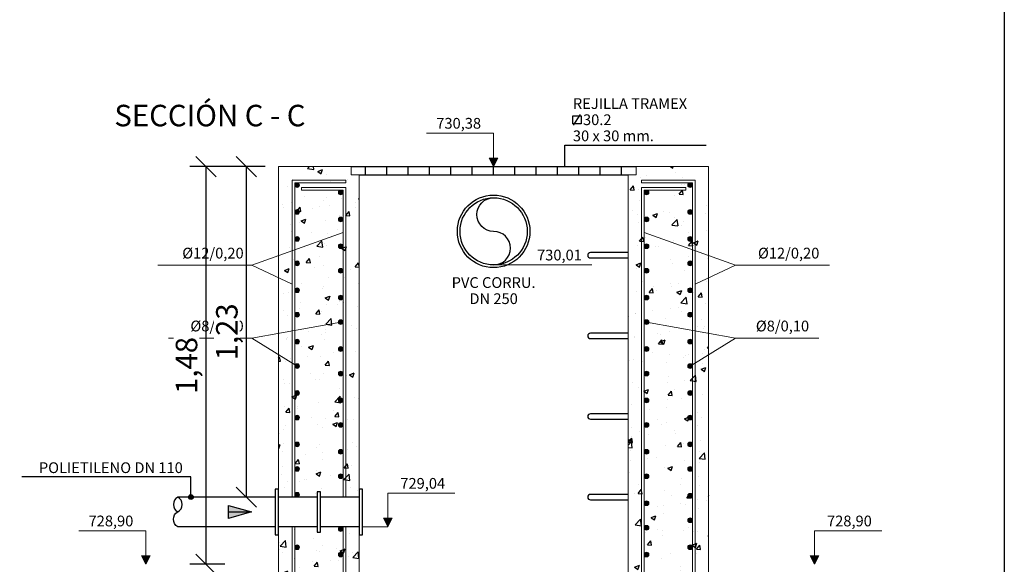
# Model space of a CAD drawing. Units: metres. Extents: x -8.4 to 36.4, y -34.4 to 25.8.
# Drawn here: x 8.1 to 11.8, y 2 to 4 of the extents above; entities that cross this region are included whole.
import ezdxf
from ezdxf.enums import TextEntityAlignment as Align

# ---------------------------------------------------------------- set-up
doc = ezdxf.new("R2010")
doc.units = ezdxf.units.M
doc.layers.get('Defpoints').update_dxf_attribs({"color": 251})
for name, color, linetype, lineweight in [('AA_Acotación (1) 0.09', 4, 'Continuous', 9), ('AA_Aramadura 0.09', 2, 'Continuous', 9), ('AA_Cotas 0.09', 1, 'Continuous', 9), ('AA_Dibujo 0.15', 5, 'Continuous', 15), ('AA_Texto 2 - Romans', 140, 'Continuous', 9)]:
    doc.layers.add(name, color=color, linetype=linetype, lineweight=lineweight)
for name, color, linetype in [('AA_Dibujo 0.13 (0)', 6, 'Continuous'), ('AA_Sombreado 1', 252, 'Continuous'), ('AA_Texto 0 - Arial', 7, 'Continuous'), ('AA_Texto 2 - Arial', 7, 'Continuous')]:
    doc.layers.add(name, color=color, linetype=linetype)
doc.layers.add('AA_Hoja 255', color=255, linetype='Continuous', plot=False)
doc.styles.add('ARIAL', font='arial.ttf')
doc.styles.add('Romans', font='romans.shx')
doc.styles.get("Standard").update_dxf_attribs({"font": 'romans.shx'})
doc.dimstyles.new('ESCALA 25', dxfattribs={"dimscale": 0.5, "dimtxt": 0.25, "dimasz": 0.15, "dimexe": 0.12, "dimexo": 0.2, "dimgap": 0.05, "dimtad": 1, "dimzin": 0, "dimdsep": 46, "dimtxsty": 'ARIAL', "dimblk": 'ARCHTICK', "dimcen": 0.1, "dimdle": 0.12, "dimclrd": 3, "dimclre": 3, "dimclrt": 7, "dimadec": 0, "dimazin": 0, "dimtfac": 1, "dimtofl": 0, "dimtmove": 0, "dimatfit": 2, "dimfxl": 2, "dimtvp": 0.7, "dimtfill": 1, "dimtfillclr": 256, "dimtolj": 1, "dimtzin": 0, "dimarcsym": 0})

# ---------------------------------------------------------------- blocks, each defined once
blk = doc.blocks.new('_Oblique')
at = {"color": 0, "linetype": 'ByBlock', "lineweight": -2}
blk.add_line((-0.5, -0.5), (0.5, 0.5), dxfattribs=at)
blk = doc.blocks.new('*D3272')
at = {"layer": 'AA_Acotación (1) 0.09', "lineweight": -2, "transparency": 16777216}
for p, q in [((9.055, 3.5032), (8.925, 3.5032)), ((8.985, 2.2732), (8.985, 3.5032)), ((9.0425, 2.2732), (8.925, 2.2732))]:
    blk.add_line(p, q, dxfattribs=at)
at = {"layer": 'Defpoints', "color": 0, "transparency": 16777216}
for p in [(8.985, 3.5032), (9.105, 3.5032), (9.0925, 2.2732)]:
    blk.add_point(p, dxfattribs=at)
at = {"layer": 'AA_Acotación (1) 0.09', "lineweight": -2, "transparency": 16777216, "xscale": 0.075, "yscale": 0.075, "zscale": 0.075}
for p, rotation in [((8.985, 3.5032), 90), ((8.985, 2.2732), 270)]:
    blk.add_blockref('_Oblique', p, dxfattribs=dict(at, rotation=rotation))
at = {"layer": 'AA_Acotación (1) 0.09', "transparency": 16777216, "insert": (8.9124, 2.8882), "char_height": 0.08, "attachment_point": 5, "rotation": 90, "bg_fill": 3, "box_fill_scale": 1.1, "bg_fill_color": 256, "bg_fill_true_color": 13158600, "bg_fill_transparency": 0}
blk.add_mtext('\\A1;1,23', dxfattribs=at)
blk = doc.blocks.new('*D3273')
at = {"layer": 'AA_Acotación (1) 0.09', "lineweight": -2, "transparency": 16777216}
for p, q in [((8.935, 3.5032), (8.775, 3.5032)), ((8.835, 2.0232), (8.835, 3.5032)), ((8.905, 2.0232), (8.775, 2.0232))]:
    blk.add_line(p, q, dxfattribs=at)
at = {"layer": 'Defpoints', "color": 0, "transparency": 16777216}
for p in [(8.835, 3.5032), (8.985, 3.5032), (8.955, 2.0232)]:
    blk.add_point(p, dxfattribs=at)
at = {"layer": 'AA_Acotación (1) 0.09', "lineweight": -2, "transparency": 16777216, "xscale": 0.075, "yscale": 0.075, "zscale": 0.075}
for p, rotation in [((8.835, 3.5032), 90), ((8.835, 2.0232), 270)]:
    blk.add_blockref('_Oblique', p, dxfattribs=dict(at, rotation=rotation))
at = {"layer": 'AA_Acotación (1) 0.09', "transparency": 16777216, "insert": (8.7624, 2.7632), "char_height": 0.08, "attachment_point": 5, "rotation": 90, "bg_fill": 3, "box_fill_scale": 1.1, "bg_fill_color": 256, "bg_fill_true_color": 13158600, "bg_fill_transparency": 0}
blk.add_mtext('\\A1;1,48', dxfattribs=at)

msp = doc.modelspace()

# ---------------------------------------------------------------- hatches: boundary and pattern name
at = {"layer": 'AA_Aramadura 0.09'}
h = msp.add_hatch(color=256, dxfattribs=at)
h.dxf.hatch_style = 1
edge = h.paths.add_edge_path()
edge.add_arc((9.1738, 3.4344), 0.00875, 0, 360)
h = msp.add_hatch(color=256, dxfattribs=at)
h.dxf.hatch_style = 1
edge = h.paths.add_edge_path()
edge.add_arc((9.3362, 3.4069), 0.00875, 0, 360)
h = msp.add_hatch(color=256, dxfattribs=at)
h.dxf.hatch_style = 1
edge = h.paths.add_edge_path()
edge.add_arc((10.4738, 3.4069), 0.00875, 0, 360)
h = msp.add_hatch(color=256, dxfattribs=at)
h.dxf.hatch_style = 1
edge = h.paths.add_edge_path()
edge.add_arc((10.6362, 3.4344), 0.00875, 180, 540, ccw=False)
h = msp.add_hatch(color=256, dxfattribs=at)
h.dxf.hatch_style = 1
edge = h.paths.add_edge_path()
edge.add_arc((9.1738, 3.3344), 0.00875, 0, 360)
h = msp.add_hatch(color=256, dxfattribs=at)
h.dxf.hatch_style = 1
edge = h.paths.add_edge_path()
edge.add_arc((10.6362, 3.3344), 0.00875, 180, 540, ccw=False)
h = msp.add_hatch(color=256, dxfattribs=at)
h.dxf.hatch_style = 1
edge = h.paths.add_edge_path()
edge.add_arc((9.3362, 3.3069), 0.00875, 0, 360)
h = msp.add_hatch(color=256, dxfattribs=at)
h.dxf.hatch_style = 1
edge = h.paths.add_edge_path()
edge.add_arc((10.4738, 3.3069), 0.00875, 0, 360)
h = msp.add_hatch(color=256, dxfattribs=at)
h.dxf.hatch_style = 1
edge = h.paths.add_edge_path()
edge.add_arc((9.1738, 3.2344), 0.00875, 0, 360)
h = msp.add_hatch(color=256, dxfattribs=at)
h.dxf.hatch_style = 1
edge = h.paths.add_edge_path()
edge.add_arc((10.6362, 3.2344), 0.00875, 180, 540, ccw=False)
h = msp.add_hatch(color=256, dxfattribs=at)
h.dxf.hatch_style = 1
edge = h.paths.add_edge_path()
edge.add_arc((9.3362, 3.2069), 0.00875, 0, 360)
h = msp.add_hatch(color=256, dxfattribs=at)
h.dxf.hatch_style = 1
edge = h.paths.add_edge_path()
edge.add_arc((10.4738, 3.2069), 0.00875, 0, 360)
h = msp.add_hatch(color=256, dxfattribs=at)
h.dxf.hatch_style = 1
edge = h.paths.add_edge_path()
edge.add_arc((9.1738, 3.1432), 0.00875, 0, 360)
h = msp.add_hatch(color=256, dxfattribs=at)
h.dxf.hatch_style = 1
edge = h.paths.add_edge_path()
edge.add_arc((10.6362, 3.1432), 0.00875, 180, 540, ccw=False)
h = msp.add_hatch(color=256, dxfattribs=at)
h.dxf.hatch_style = 1
edge = h.paths.add_edge_path()
edge.add_arc((9.3362, 3.1157), 0.00875, 0, 360)
h = msp.add_hatch(color=256, dxfattribs=at)
h.dxf.hatch_style = 1
edge = h.paths.add_edge_path()
edge.add_arc((10.4738, 3.1157), 0.00875, 0, 360)
h = msp.add_hatch(color=256, dxfattribs=at)
h.dxf.hatch_style = 1
edge = h.paths.add_edge_path()
edge.add_arc((9.1738, 3.0432), 0.00875, 0, 360)
h = msp.add_hatch(color=256, dxfattribs=at)
h.dxf.hatch_style = 1
edge = h.paths.add_edge_path()
edge.add_arc((10.6362, 3.0432), 0.00875, 180, 540, ccw=False)
h = msp.add_hatch(color=256, dxfattribs=at)
h.dxf.hatch_style = 1
edge = h.paths.add_edge_path()
edge.add_arc((9.3362, 3.0157), 0.00875, 0, 360)
h = msp.add_hatch(color=256, dxfattribs=at)
h.dxf.hatch_style = 1
edge = h.paths.add_edge_path()
edge.add_arc((10.4738, 3.0157), 0.00875, 0, 360)
h = msp.add_hatch(color=256, dxfattribs=at)
h.dxf.hatch_style = 1
edge = h.paths.add_edge_path()
edge.add_arc((9.1738, 2.9519), 0.00875, 0, 360)
h = msp.add_hatch(color=256, dxfattribs=at)
h.dxf.hatch_style = 1
edge = h.paths.add_edge_path()
edge.add_arc((9.3362, 2.9244), 0.00875, 0, 360)
h = msp.add_hatch(color=256, dxfattribs=at)
h.dxf.hatch_style = 1
edge = h.paths.add_edge_path()
edge.add_arc((10.4738, 2.9244), 0.00875, 0, 360)
h = msp.add_hatch(color=256, dxfattribs=at)
h.dxf.hatch_style = 1
edge = h.paths.add_edge_path()
edge.add_arc((10.6362, 2.9519), 0.00875, 180, 540, ccw=False)
h = msp.add_hatch(color=256, dxfattribs=at)
h.dxf.hatch_style = 1
edge = h.paths.add_edge_path()
edge.add_arc((9.1738, 2.8519), 0.00875, 0, 360)
h = msp.add_hatch(color=256, dxfattribs=at)
h.dxf.hatch_style = 1
edge = h.paths.add_edge_path()
edge.add_arc((10.6362, 2.8519), 0.00875, 180, 540, ccw=False)
h = msp.add_hatch(color=256, dxfattribs=at)
h.dxf.hatch_style = 1
edge = h.paths.add_edge_path()
edge.add_arc((9.3362, 2.8244), 0.00875, 0, 360)
h = msp.add_hatch(color=256, dxfattribs=at)
h.dxf.hatch_style = 1
edge = h.paths.add_edge_path()
edge.add_arc((10.4738, 2.8244), 0.00875, 0, 360)
h = msp.add_hatch(color=256, dxfattribs=at)
h.dxf.hatch_style = 1
edge = h.paths.add_edge_path()
edge.add_arc((9.1738, 2.7607), 0.00875, 0, 360)
h = msp.add_hatch(color=256, dxfattribs=at)
h.dxf.hatch_style = 1
edge = h.paths.add_edge_path()
edge.add_arc((10.6362, 2.7607), 0.00875, 180, 540, ccw=False)
h = msp.add_hatch(color=256, dxfattribs=at)
h.dxf.hatch_style = 1
edge = h.paths.add_edge_path()
edge.add_arc((9.3362, 2.7332), 0.00875, 0, 360)
h = msp.add_hatch(color=256, dxfattribs=at)
h.dxf.hatch_style = 1
edge = h.paths.add_edge_path()
edge.add_arc((10.4738, 2.7332), 0.00875, 0, 360)
h = msp.add_hatch(color=256, dxfattribs=at)
h.dxf.hatch_style = 1
edge = h.paths.add_edge_path()
edge.add_arc((9.1738, 2.6607), 0.00875, 0, 360)
h = msp.add_hatch(color=256, dxfattribs=at)
h.dxf.hatch_style = 1
edge = h.paths.add_edge_path()
edge.add_arc((9.3362, 2.6332), 0.00875, 0, 360)
h = msp.add_hatch(color=256, dxfattribs=at)
h.dxf.hatch_style = 1
edge = h.paths.add_edge_path()
edge.add_arc((10.4738, 2.6332), 0.00875, 0, 360)
h = msp.add_hatch(color=256, dxfattribs=at)
h.dxf.hatch_style = 1
edge = h.paths.add_edge_path()
edge.add_arc((10.6362, 2.6607), 0.00875, 180, 540, ccw=False)
h = msp.add_hatch(color=256, dxfattribs=at)
h.dxf.hatch_style = 1
edge = h.paths.add_edge_path()
edge.add_arc((9.1738, 2.5694), 0.00875, 0, 360)
h = msp.add_hatch(color=256, dxfattribs=at)
h.dxf.hatch_style = 1
edge = h.paths.add_edge_path()
edge.add_arc((10.6362, 2.5694), 0.00875, 180, 540, ccw=False)
h = msp.add_hatch(color=256, dxfattribs=at)
h.dxf.hatch_style = 1
edge = h.paths.add_edge_path()
edge.add_arc((9.3362, 2.5419), 0.00875, 0, 360)
h = msp.add_hatch(color=256, dxfattribs=at)
h.dxf.hatch_style = 1
edge = h.paths.add_edge_path()
edge.add_arc((10.4738, 2.5419), 0.00875, 0, 360)
h = msp.add_hatch(color=256, dxfattribs=at)
h.dxf.hatch_style = 1
edge = h.paths.add_edge_path()
edge.add_arc((9.1738, 2.4694), 0.00875, 0, 360)
h = msp.add_hatch(color=256, dxfattribs=at)
h.dxf.hatch_style = 1
edge = h.paths.add_edge_path()
edge.add_arc((10.6362, 2.4694), 0.00875, 180, 540, ccw=False)
h = msp.add_hatch(color=256, dxfattribs=at)
h.dxf.hatch_style = 1
edge = h.paths.add_edge_path()
edge.add_arc((9.3362, 2.4419), 0.00875, 0, 360)
h = msp.add_hatch(color=256, dxfattribs=at)
h.dxf.hatch_style = 1
edge = h.paths.add_edge_path()
edge.add_arc((10.4738, 2.4419), 0.00875, 0, 360)
h = msp.add_hatch(color=256, dxfattribs=at)
h.dxf.hatch_style = 1
edge = h.paths.add_edge_path()
edge.add_arc((9.1738, 2.3782), 0.00875, 0, 360)
h = msp.add_hatch(color=256, dxfattribs=at)
h.dxf.hatch_style = 1
edge = h.paths.add_edge_path()
edge.add_arc((10.6362, 2.3782), 0.00875, 180, 540, ccw=False)
h = msp.add_hatch(color=256, dxfattribs=at)
h.dxf.hatch_style = 1
edge = h.paths.add_edge_path()
edge.add_arc((9.3362, 2.3507), 0.00875, 0, 360)
h = msp.add_hatch(color=256, dxfattribs=at)
h.dxf.hatch_style = 1
edge = h.paths.add_edge_path()
edge.add_arc((10.4738, 2.3507), 0.00875, 0, 360)
h = msp.add_hatch(color=256, dxfattribs=at)
h.dxf.hatch_style = 1
edge = h.paths.add_edge_path()
edge.add_arc((9.1738, 2.2819), 0.00875, 0, 360)
h = msp.add_hatch(color=256, dxfattribs=at)
h.dxf.hatch_style = 1
edge = h.paths.add_edge_path()
edge.add_arc((10.6362, 2.2782), 0.00875, 180, 540, ccw=False)
h = msp.add_hatch(color=256, dxfattribs=at)
h.dxf.hatch_style = 1
edge = h.paths.add_edge_path()
edge.add_arc((10.4738, 2.2507), 0.00875, 0, 360)
h = msp.add_hatch(color=256, dxfattribs=at)
h.dxf.hatch_style = 1
edge = h.paths.add_edge_path()
edge.add_arc((9.3362, 2.1544), 0.00875, 0, 360)
h = msp.add_hatch(color=256, dxfattribs=at)
h.dxf.hatch_style = 1
edge = h.paths.add_edge_path()
edge.add_arc((10.4738, 2.1594), 0.00875, 0, 360)
h = msp.add_hatch(color=256, dxfattribs=at)
h.dxf.hatch_style = 1
edge = h.paths.add_edge_path()
edge.add_arc((10.6362, 2.1869), 0.00875, 180, 540, ccw=False)
h = msp.add_hatch(color=256, dxfattribs=at)
h.dxf.hatch_style = 1
edge = h.paths.add_edge_path()
edge.add_arc((9.1738, 2.0869), 0.00875, 0, 360)
h = msp.add_hatch(color=256, dxfattribs=at)
h.dxf.hatch_style = 1
edge = h.paths.add_edge_path()
edge.add_arc((10.6362, 2.0869), 0.00875, 180, 540, ccw=False)
h = msp.add_hatch(color=256, dxfattribs=at)
h.dxf.hatch_style = 1
edge = h.paths.add_edge_path()
edge.add_arc((9.3362, 2.0594), 0.00875, 0, 360)
h = msp.add_hatch(color=256, dxfattribs=at)
h.dxf.hatch_style = 1
edge = h.paths.add_edge_path()
edge.add_arc((10.4738, 2.0594), 0.00875, 0, 360)
at = {"layer": 'AA_Cotas 0.09'}
h = msp.add_hatch(color=256, dxfattribs=at)
h.dxf.hatch_style = 1
h.paths.add_polyline_path([(9.921, 3.5352), (9.905, 3.5032), (9.889, 3.5352)])
h = msp.add_hatch(color=256, dxfattribs=at)
h.dxf.hatch_style = 1
h.paths.add_polyline_path([(9.4953, 2.1952), (9.5113, 2.1632), (9.5273, 2.1952)])
h = msp.add_hatch(color=256, dxfattribs=at)
h.dxf.hatch_style = 1
h.paths.add_polyline_path([(8.6273, 2.0552), (8.6113, 2.0232), (8.5953, 2.0552)])
h = msp.add_hatch(color=256, dxfattribs=at)
h.dxf.hatch_style = 1
h.paths.add_polyline_path([(11.0828, 2.0552), (11.0988, 2.0232), (11.1148, 2.0552)])
at = {"layer": 'AA_Dibujo 0.13 (0)'}
h = msp.add_hatch(dxfattribs=at)
h.set_pattern_fill('ANSI31', color=6, scale=0.025, angle=45)
h.set_pattern_definition([(90, (9.905, 3.50315), (-0.079375, 1e-17), [])])
h.paths.add_polyline_path([(10.435, 3.5032), (9.375, 3.5032), (9.375, 3.4732), (9.405, 3.4732), (10.405, 3.4732), (10.435, 3.4732)])
h = msp.add_hatch(dxfattribs=at)
h.set_pattern_fill('ANGLE', color=253)
h.set_pattern_definition([(0, (0, -0.396), (0, 6.985), [5.08, -1.905]), (90, (0, -0.396), (-6.985, 4e-16), [5.08, -1.905])])
h.paths.add_polyline_path([(9.905, 3.3872, 0.414214), (9.78, 3.2622, 0.414214), (9.905, 3.1372, 1), (9.905, 3.2622, -1)])
h = msp.add_hatch(color=251, dxfattribs=at)
h.dxf.hatch_style = 1
h.paths.add_polyline_path([(8.9181, 2.2422), (9.0044, 2.2182), (8.9181, 2.1942)])
at = {"layer": 'AA_Sombreado 1'}
h = msp.add_hatch(dxfattribs=at)
h.set_pattern_fill('AR-CONC', color=256, scale=0.001)
h.set_pattern_definition([(50, (17.03544, -4.30565), (0.1821847, -0.015939), [0.01905, -0.20955]), (355, (17.03544, -4.30565), (-0.0352434, 0.191057), [0.01524, -0.1676406]), (100.4514, (17.05063, -4.30698), (0.1469412, 0.1751178), [0.01619, -0.1780902]), (46.1842, (17.03544, -4.25485), (0.271079, -0.0420423), [0.028575, -0.314325]), (96.6356, (17.05803, -4.25836), (0.237404, 0.247426), [0.024285, -0.2671356]), (351.1842, (17.03544, -4.25485), (0.237404, 0.247426), [0.02286, -0.25146]), (21, (17.06084, -4.26755), (0.1516144, -0.1022652), [0.01905, -0.20955]), (326, (17.06084, -4.26755), (0.061802, 0.184188), [0.01524, -0.16764]), (71.4514, (17.07348, -4.27608), (0.2134164, 0.0819228), [0.01619, -0.17809]), (37.5, (17.035444, -4.30565), (0.0030886, 0.08455504), [0, -0.165608, 0, -0.17018, 0, -0.168275]), (7.5, (17.03544, -4.30565), (0.06681966, 0.1001806), [0, -0.097028, 0, -0.161798, 0, -0.064135]), (327.5, (16.9788, -4.30565), (0.1355906, -0.00572874), [0, -0.0635, 0, -0.19812, 0, -0.26289]), (317.5, (16.9534, -4.30565), (0.1481292, 0.0254265), [0, -0.08255, 0, -0.131572, 0, -0.18669])])
h.paths.add_polyline_path([(9.405, 2.1632), (9.2613, 2.1632), (9.2613, 2.1432), (9.2488, 2.1432), (9.2488, 2.1632), (9.105, 2.1632), (9.105, 0.8032), (8.855, 0.8032), (8.855, 0.5032), (10.955, 0.5032), (10.955, 0.8032), (10.705, 0.8032), (10.705, 3.5032), (10.435, 3.5032), (10.435, 3.4732), (10.405, 3.4732), (10.405, 0.8032), (9.405, 0.8032)])
h.paths.add_polyline_path([(9.2613, 2.2732), (9.405, 2.2732), (9.405, 3.4732), (9.375, 3.4732), (9.375, 3.5032), (9.105, 3.5032), (9.105, 2.2732), (9.2488, 2.2732), (9.2488, 2.2932), (9.2613, 2.2932)], flags=17)
at = {"layer": 'AA_Texto 2 - Arial'}
h = msp.add_hatch(color=256, dxfattribs=at)
h.dxf.hatch_style = 1
edge = h.paths.add_edge_path()
edge.add_arc((8.7786, 2.2732), 0.0088, 0, 360)

# ---------------------------------------------------------------- linework, layer by layer
at = {"layer": 'AA_Aramadura 0.09'}
for points in [[(9.155, 2.2732), (9.155, 3.4532), (9.355, 3.4532), (9.355, 3.4432), (9.165, 3.4432), (9.165, 2.2732)], [(9.355, 2.2732), (9.355, 3.4257), (9.19, 3.4257), (9.19, 3.4157), (9.345, 3.4157), (9.345, 2.2732)], [(9.165, 2.1632), (9.165, 0.5807), (9.005, 0.5807), (9.005, 0.5907), (9.155, 0.5907), (9.155, 2.1632)], [(9.345, 2.1632), (9.345, 0.5807), (9.505, 0.5807), (9.505, 0.5907), (9.355, 0.5907), (9.355, 2.1632)]]:
    msp.add_lwpolyline(points, dxfattribs=at)
for points in [[(10.805, 0.5907), (10.655, 0.5907), (10.655, 3.4532), (10.455, 3.4532), (10.455, 3.4432), (10.645, 3.4432), (10.645, 0.5807), (10.805, 0.5807)], [(10.305, 0.5807), (10.305, 0.5907), (10.455, 0.5907), (10.455, 3.4257), (10.62, 3.4257), (10.62, 3.4157), (10.465, 3.4157), (10.465, 0.5807)]]:
    msp.add_lwpolyline(points, close=True, dxfattribs=at)
for centre in [(9.1738, 3.4344), (9.3362, 3.4069), (10.4738, 3.4069), (10.6362, 3.4344), (9.1738, 3.3344), (10.6362, 3.3344), (9.3362, 3.3069), (10.4738, 3.3069), (9.1738, 3.2344), (10.6362, 3.2344), (9.3362, 3.2069), (10.4738, 3.2069), (9.1738, 3.1432), (10.6362, 3.1432), (9.3362, 3.1157), (10.4738, 3.1157), (9.1738, 3.0432), (10.6362, 3.0432), (9.3362, 3.0157), (10.4738, 3.0157), (9.1738, 2.9519), (9.3362, 2.9244), (10.4738, 2.9244), (10.6362, 2.9519), (9.1738, 2.8519), (10.6362, 2.8519), (9.3362, 2.8244), (10.4738, 2.8244), (9.1738, 2.7607), (10.6362, 2.7607), (9.3362, 2.7332), (10.4738, 2.7332), (9.1738, 2.6607), (9.3362, 2.6332), (10.4738, 2.6332), (10.6362, 2.6607), (9.1738, 2.5694), (10.6362, 2.5694), (9.3362, 2.5419), (10.4738, 2.5419), (9.1738, 2.4694), (10.6362, 2.4694), (9.3362, 2.4419), (10.4738, 2.4419), (9.1738, 2.3782), (10.6362, 2.3782), (9.3362, 2.3507), (10.4738, 2.3507), (9.1738, 2.2819), (10.6362, 2.2782), (10.4738, 2.2507), (9.3362, 2.1544), (10.4738, 2.1594), (10.6362, 2.1869), (9.1738, 2.0869), (10.6362, 2.0869), (9.3362, 2.0594), (10.4738, 2.0594)]:
    msp.add_circle(centre, 0.00875, dxfattribs=at)
at = {"layer": 'AA_Cotas 0.09'}
for points in [[(9.905, 3.5032), (9.905, 3.6275), (9.655, 3.6275)], [(9.92, 3.1372), (9.92, 3.1372), (10.27, 3.1372)], [(9.5113, 2.1632), (9.5113, 2.2875), (9.7613, 2.2875)], [(9.4175, 2.1632), (9.5113, 2.1632)], [(8.6113, 2.0232), (8.6113, 2.1475), (8.3613, 2.1475)], [(11.0988, 2.0232), (11.0988, 2.1475), (11.3488, 2.1475)]]:
    msp.add_lwpolyline(points, dxfattribs=at)
for points in [[(9.921, 3.5352), (9.905, 3.5032), (9.889, 3.5352)], [(9.4953, 2.1952), (9.5113, 2.1632), (9.5273, 2.1952)], [(8.6273, 2.0552), (8.6113, 2.0232), (8.5953, 2.0552)], [(11.0828, 2.0552), (11.0988, 2.0232), (11.1148, 2.0552)]]:
    msp.add_lwpolyline(points, close=True, dxfattribs=at)
at = {"layer": 'AA_Dibujo 0.13 (0)', "color": 6}
for points in [[(9.375, 3.5032), (10.435, 3.5032)], [(9.405, 3.4732), (10.405, 3.4732)], [(9.0925, 2.2732), (8.73, 2.2732)], [(9.105, 2.3032), (9.0925, 2.3032), (9.0925, 2.1332), (9.105, 2.1332), (9.105, 2.3032)], [(9.2488, 2.2732), (9.105, 2.2732)], [(9.2613, 2.2932), (9.2488, 2.2932), (9.2488, 2.1432), (9.2613, 2.1432), (9.2613, 2.2932)], [(9.405, 2.2732), (9.2613, 2.2732)], [(9.4175, 2.3032), (9.405, 2.3032), (9.405, 2.1332), (9.4175, 2.1332), (9.4175, 2.3032)], [(9.0925, 2.1632), (8.73, 2.1632)], [(9.2488, 2.1632), (9.105, 2.1632)], [(9.405, 2.1632), (9.2613, 2.1632)]]:
    msp.add_lwpolyline(points, dxfattribs=at)
at = {"layer": 'AA_Dibujo 0.13 (0)', "color": 253}
msp.add_lwpolyline([(9.905, 3.1372, 1), (9.905, 3.2622, -1), (9.905, 3.3872)], format="xyb", dxfattribs=at)
at = {"layer": 'AA_Dibujo 0.13 (0)', "color": 6}
for points in [[(10.405, 3.1832), (10.265, 3.1832, 1), (10.265, 3.1632), (10.405, 3.1632)], [(10.405, 2.8832), (10.265, 2.8832, 1), (10.265, 2.8632), (10.405, 2.8632)], [(10.405, 2.5832), (10.265, 2.5832, 1), (10.265, 2.5632), (10.405, 2.5632)], [(8.73, 2.1632, -0.6), (8.73, 2.2182, 0.6), (8.73, 2.2732, 0.6), (8.73, 2.2182)], [(10.405, 2.2832), (10.265, 2.2832, 1), (10.265, 2.2632), (10.405, 2.2632)]]:
    msp.add_lwpolyline(points, format="xyb", dxfattribs=at)
at = {"layer": 'AA_Dibujo 0.13 (0)', "color": 251}
for points in [[(8.9181, 2.2422), (9.0044, 2.2182), (8.9181, 2.1942), (8.9181, 2.2422)], [(8.9181, 2.2182), (9.0044, 2.2182)]]:
    msp.add_lwpolyline(points, dxfattribs=at)
at = {"layer": 'AA_Dibujo 0.13 (0)', "color": 6}
for radius in [0.135, 0.125]:
    msp.add_circle((9.905, 3.2622), radius, dxfattribs=at)
at = {"layer": 'AA_Dibujo 0.15'}
for points in [[(9.405, 2.1632), (9.2613, 2.1632), (9.2613, 2.1432), (9.2488, 2.1432), (9.2488, 2.1632), (9.105, 2.1632), (9.105, 0.8032), (8.855, 0.8032), (8.855, 0.5032), (10.955, 0.5032), (10.955, 0.8032), (10.705, 0.8032), (10.705, 3.5032), (10.435, 3.5032), (10.435, 3.4732), (10.405, 3.4732), (10.405, 0.8032), (9.405, 0.8032), (9.405, 2.1632)], [(9.405, 2.2732), (9.405, 3.4732), (9.375, 3.4732), (9.375, 3.5032), (9.105, 3.5032), (9.105, 2.2732), (9.2488, 2.2732), (9.2488, 2.2932), (9.2613, 2.2932), (9.2613, 2.2732), (9.405, 2.2732)]]:
    msp.add_lwpolyline(points, dxfattribs=at)
at = {"layer": 'AA_Hoja 255'}
msp.add_lwpolyline([(0, 8.1), (11.805, 8.1), (11.805, 0), (0, 0)], close=True, dxfattribs=at)
at = {"layer": 'AA_Texto 2 - Arial'}
for points in [[(10.2, 3.6622), (10.2, 3.6925), (10.2303, 3.6925), (10.2303, 3.6622), (10.2, 3.6622)], [(10.2017, 3.6572), (10.2286, 3.6975)], [(10.17, 3.5032), (10.17, 3.5832), (10.6956, 3.5832)], [(8.7786, 2.2732), (8.7786, 2.3482), (8.1497, 2.3482)]]:
    msp.add_lwpolyline(points, dxfattribs=at)
msp.add_circle((8.7786, 2.2732), 0.0088, dxfattribs=at)
at = {"layer": 'AA_Texto 2 - Romans'}
for p, q in [((8.6551, 3.1359), (9.005, 3.1359)), ((11.1549, 3.1359), (10.805, 3.1359)), ((8.6951, 2.8647), (9.005, 2.8647)), ((11.1149, 2.8647), (10.805, 2.8647))]:
    msp.add_line(p, q, dxfattribs=at)
for points in [[(9.345, 3.2583), (9.005, 3.1359), (9.155, 3.0652)], [(10.465, 3.2583), (10.805, 3.1359), (10.655, 3.0652)], [(9.3362, 2.9244), (9.005, 2.8647), (9.1738, 2.7607)], [(10.4738, 2.9244), (10.805, 2.8647), (10.6362, 2.7607)]]:
    msp.add_lwpolyline(points, dxfattribs=at)

# ---------------------------------------------------------------- texts
at = {"layer": 'AA_Cotas 0.09'}
for s, p in [('730,38', (9.775, 3.6444)), ('730,01', (10.15, 3.1541)), ('729,04', (9.6413, 2.3044)), ('728,90', (8.4813, 2.1644)), ('728,90', (11.2288, 2.1644))]:
    msp.add_text(s, height=0.04, dxfattribs=at).set_placement(p, align=Align.CENTER)
at = {"layer": 'AA_Texto 0 - Arial', "lineweight": 0, "style": 'ARIAL'}
msp.add_text('SECCIÓN C - C', height=0.08, dxfattribs=at).set_placement((9.205, 3.6532), align=Align.RIGHT)
at = {"layer": 'AA_Texto 2 - Arial', "lineweight": 0, "style": 'ARIAL'}
for s, p in [('REJILLA TRAMEX', (10.2, 3.7177)), ('30.2', (10.2376, 3.6577)), ('30 x 30 mm.', (10.2, 3.5977))]:
    msp.add_text(s, height=0.04, dxfattribs=at).set_placement(p)
for s, p in [('PVC CORRU.', (9.905, 3.0517)), ('DN 250', (9.905, 2.9917))]:
    msp.add_text(s, height=0.04, dxfattribs=at).set_placement(p, align=Align.CENTER)
msp.add_text('POLIETILENO DN 110', height=0.04, dxfattribs=at).set_placement((8.7486, 2.3627), align=Align.RIGHT)
at = {"layer": 'AA_Texto 2 - Romans', "style": 'Romans'}
for s, p in [('%%C12/0,20', (8.975, 3.1612)), ('%%C12/0,20', (11.1169, 3.1612)), ('%%C8/0,10', (8.975, 2.89)), ('%%C8/0,10', (11.0788, 2.89))]:
    msp.add_text(s, height=0.04, dxfattribs=at).set_placement(p, align=Align.RIGHT)

# ---------------------------------------------------------------- next in the draw order: dimensions: what is measured, and where the dimension line sits
at = {"layer": 'AA_Acotación (1) 0.09'}
dim = msp.add_linear_dim(base=(8.985, 3.5032), p1=(9.0925, 2.2732), p2=(9.105, 3.5032), angle=270, dimstyle='ESCALA 25', override={"dimtxt": 0.16, "dimexo": 0.1, "dimdsep": 44, "dimtxsty": 'Standard', "dimblk1": 'Oblique', "dimblk2": 'Oblique', "dimsah": 1, "dimdle": 0, "dimclrd": 256, "dimclre": 256, "dimclrt": 256}, dxfattribs=at)
dim.commit()
dim.dimension.update_dxf_attribs({"geometry": '*D3272', "text_midpoint": (8.9124, 2.8882)})

# ---------------------------------------------------------------- next in the draw order: dimensions: what is measured, and where the dimension line sits
dim = msp.add_linear_dim(base=(8.835, 3.5032), p1=(8.955, 2.0232), p2=(8.985, 3.5032), angle=270, dimstyle='ESCALA 25', override={"dimtxt": 0.16, "dimexo": 0.1, "dimdsep": 44, "dimtxsty": 'Standard', "dimblk1": 'Oblique', "dimblk2": 'Oblique', "dimsah": 1, "dimdle": 0, "dimclrd": 256, "dimclre": 256, "dimclrt": 256}, dxfattribs=at)
dim.commit()
dim.dimension.update_dxf_attribs({"geometry": '*D3273', "text_midpoint": (8.7624, 2.7632)})

doc.saveas('drawing.dxf')
